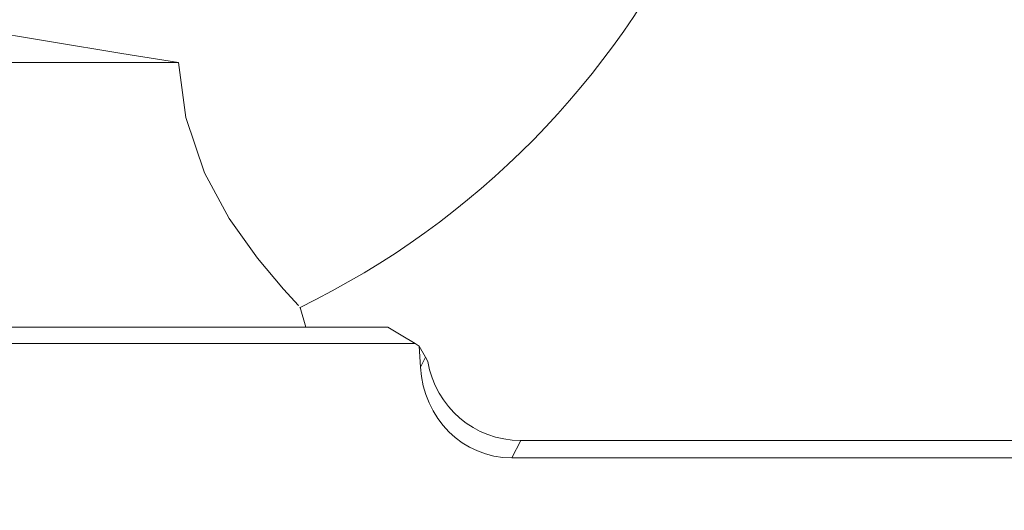
# Model space of a CAD drawing. Units: millimetres. Extents: x -38 to 1686, y -22 to 1078.
# Drawn here: x 1051 to 1077, y 523 to 536 of the extents above; entities that cross this region are included whole.
import ezdxf

# ---------------------------------------------------------------- set-up
doc = ezdxf.new("R2010")
doc.units = ezdxf.units.MM
doc.layers.add('DIM', color=3, linetype='Continuous')
doc.layers.add('MAIN', color=7, linetype='Continuous')
doc.styles.get("Standard").update_dxf_attribs({"font": 'simplex.shx', "bigfont": 'chineset.shx'})
doc.dimstyles.new('L', dxfattribs={"dimscale": 5.5, "dimtxt": 3, "dimasz": 2.5, "dimexe": 1, "dimexo": 1, "dimgap": 1, "dimtad": 1, "dimdec": 4, "dimdsep": 46, "dimtxsty": 'Standard', "dimcen": 0, "dimclrd": 256, "dimclre": 256, "dimclrt": 256, "dimadec": 0, "dimazin": 0, "dimtfac": 0.6, "dimtdec": 4, "dimtmove": 0, "dimatfit": 3, "dimfxl": 0, "dimtolj": 1, "dimarcsym": 0})

# ---------------------------------------------------------------- blocks, each defined once
blk = doc.blocks.new('*D4')
at = {"layer": 'Defpoints', "color": 0}
for p in [(1278.261, 632.039), (818.261, 478.945), (1278.261, 478.945)]:
    blk.add_point(p, dxfattribs=at)
at = {"layer": 'DIM', "lineweight": -2}
for p, q in [((818.261, 484.445), (818.261, 637.539)), ((1278.261, 484.445), (1278.261, 637.539)), ((832.011, 632.039), (1264.511, 632.039))]:
    blk.add_line(p, q, dxfattribs=at)
at = {"layer": 'DIM'}
for points in [[(832.011, 634.331), (832.011, 629.748), (818.261, 632.039)], [(1264.511, 634.331), (1264.511, 629.748), (1278.261, 632.039)]]:
    blk.add_solid(points, dxfattribs=at)
at = {"layer": 'DIM', "insert": (1048.261, 645.789), "char_height": 16.5, "attachment_point": 5}
blk.add_mtext('\\A1;460', dxfattribs=at)
blk = doc.blocks.new('*D31')
at = {"layer": 'Defpoints', "color": 0}
for p in [(1278.261, 583.601), (1048.261, 541.195), (1278.261, 478.945)]:
    blk.add_point(p, dxfattribs=at)
at = {"layer": 'DIM', "lineweight": -2}
for p, q in [((1048.261, 546.695), (1048.261, 589.101)), ((1278.261, 484.445), (1278.261, 589.101)), ((1062.011, 583.601), (1264.511, 583.601))]:
    blk.add_line(p, q, dxfattribs=at)
at = {"layer": 'DIM'}
for points in [[(1062.011, 585.892), (1062.011, 581.309), (1048.261, 583.601)], [(1264.511, 585.892), (1264.511, 581.309), (1278.261, 583.601)]]:
    blk.add_solid(points, dxfattribs=at)
at = {"layer": 'DIM', "insert": (1163.261, 597.351), "char_height": 16.5, "attachment_point": 5}
blk.add_mtext('\\A1;230', dxfattribs=at)

msp = doc.modelspace()

# ---------------------------------------------------------------- linework, layer by layer
at = {"layer": 'MAIN', "color": 7, "linetype": 'Continuous', "lineweight": 15}
for p, q in [((1041.62823, 534.94508), (1054.89329, 534.94508)), ((1058.26076, 527.94508), (1058.11186, 528.46625)), ((1036.09017, 527.94508), (1060.43135, 527.94508)), ((1061.15665, 527.51207), (1035.36488, 527.51207)), ((1061.26458, 527.4387), (1061.15623, 527.51235)), ((1061.26458, 527.4387), (1061.29629, 526.88594)), ((1061.42996, 527.1473), (1061.26458, 527.4387)), ((1061.29629, 526.88594), (1061.42996, 527.1473)), ((1061.49345, 527.03771), (1061.42996, 527.1473)), ((1063.95302, 524.94509), (1063.71741, 524.48436)), ((1063.95302, 524.94509), (1118.20782, 524.94509)), ((1063.71741, 524.48436), (1118.92909, 524.48436))]:
    msp.add_line(p, q, dxfattribs=at)
at = {"layer": 'MAIN', "color": 7, "linetype": 'Continuous', "lineweight": 15, "flags": 128}
for points in [[(1041.62823, 534.94508), (1044.75125, 535.48854), (1047.83877, 535.93444), (1048.20006, 535.95626), (1048.57324, 535.94404), (1049.54885, 535.81555), (1053.38688, 535.18262), (1054.89329, 534.94508)], [(1054.89329, 534.94508), (1055.08152, 533.48982), (1055.57698, 532.02735), (1056.23254, 530.819), (1056.98041, 529.76553), (1057.66981, 528.94458), (1058.06435, 528.5162), (1058.06283, 528.51781)], [(1060.43136, 527.94508), (1060.78691, 527.72781), (1061.15591, 527.51198)]]:
    msp.add_lwpolyline(points, dxfattribs=at)
at = {"layer": 'MAIN', "color": 7, "linetype": 'Continuous', "lineweight": 15}
msp.add_arc((1048.26076, 548.69508), 22.5, 295.903992, 244.090876, dxfattribs=at)
for centre, major_axis, ratio, start_param, end_param in [((1063.96277, 527.45463), (1.1438, 2.23653), 0.99520659, 2.20850062, 3.61238533), ((1063.79543, 527.12742), (0.68456, 2.56363), 0.93940917, 1.90806889, 3.3873695)]:
    msp.add_ellipse(centre, major_axis=major_axis, ratio=ratio, start_param=start_param, end_param=end_param, dxfattribs=at)

# ---------------------------------------------------------------- dimensions: what is measured, and where the dimension line sits
at = {"layer": 'DIM'}
for base, p1, picture, middle in [((1278.26077, 632.03936), (818.26076, 478.94509), '*D4', (1048.26076, 645.78936)), ((1278.26077, 583.60062), (1048.26076, 541.19508), '*D31', (1163.26076, 597.35062))]:
    dim = msp.add_linear_dim(base=base, p1=p1, p2=(1278.26077, 478.94509), dimstyle='L', dxfattribs=at)
    dim.commit()
    dim.dimension.update_dxf_attribs({"geometry": picture, "text_midpoint": middle})

doc.saveas('drawing.dxf')
